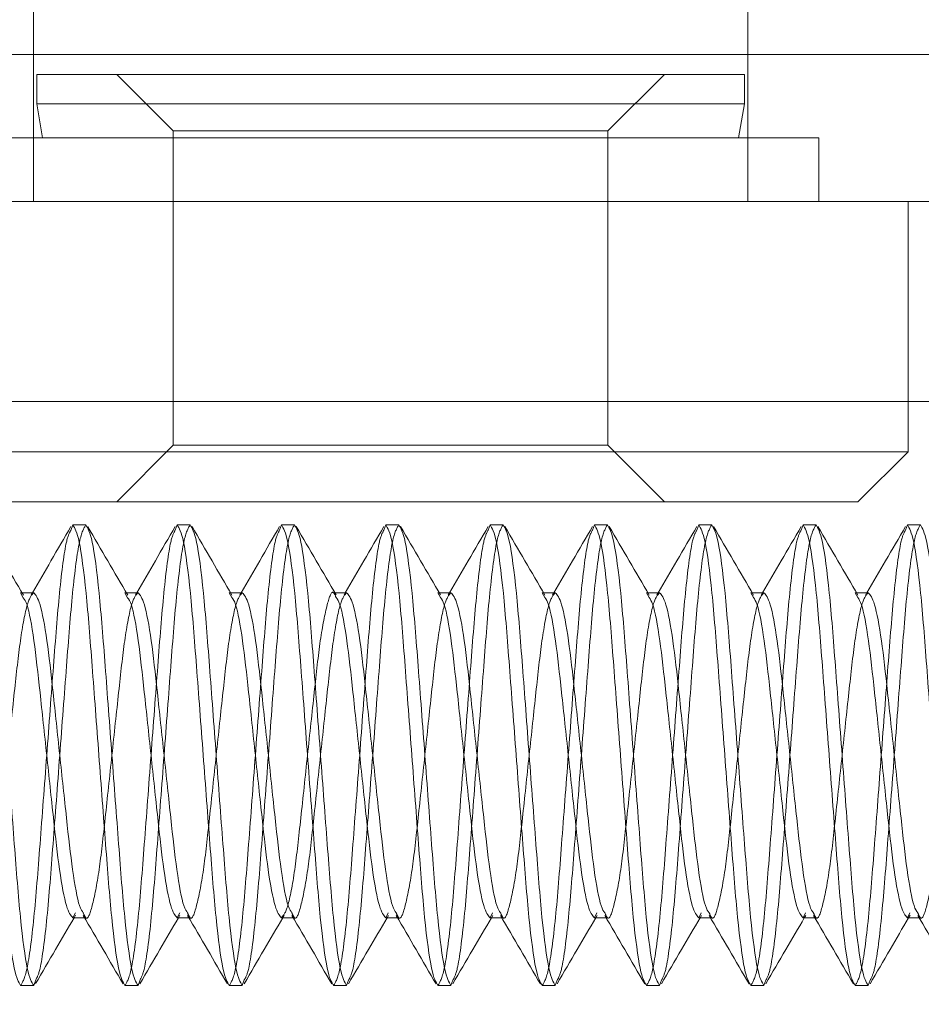
# Model space of a CAD drawing. Units: inches. Extents: x 0.3 to 10.6, y 0.4 to 8.2.
# Drawn here: x 8.8 to 8.9, y 5.6 to 5.7 of the extents above; entities that cross this region are included whole.
import ezdxf

# ---------------------------------------------------------------- set-up
doc = ezdxf.new("R2010")
doc.units = ezdxf.units.IN
doc.header["$MEASUREMENT"] = 0
doc.linetypes.add('HIDDEN', pattern=[0.075, 0.05, -0.025])
doc.styles.add('SLDTEXTSTYLE0', font='TXT', dxfattribs={"width": 0.75})
doc.dimstyles.new('SLDDIMSTYLE0', dxfattribs={"dimtxt": 0.125, "dimasz": 0.13, "dimexe": 0, "dimexo": 0.0625, "dimgap": 0.03125, "dimtad": 0, "dimtih": 1, "dimtoh": 1, "dimlfac": 4, "dimrnd": 1e-09, "dimzin": 12, "dimdsep": 46, "dimtxsty": 'SLDTEXTSTYLE0', "dimsah": 1, "dimcen": 0.09, "dimadec": 0, "dimazin": 3, "dimtfac": 1, "dimtmove": 0, "dimatfit": 0, "dimfxl": 1, "dimfrac": 2, "dimtolj": 1, "dimtzin": 12, "dimarcsym": 0})

# ---------------------------------------------------------------- blocks, each defined once
blk = doc.blocks.new('_D')
at = {"color": 7, "linetype": 'Continuous', "lineweight": 0, "transparency": 16777216}
for p, q in [((8.934239, 5.649906), (8.934239, 4.989547)), ((9.496467, 5.615031), (9.496467, 4.989547)), ((8.934239, 5.114547), (8.684239, 5.114547)), ((9.496467, 5.114547), (9.746467, 5.114547))]:
    blk.add_line(p, q, dxfattribs=at)
for points in [[(8.934239, 5.114547), (8.804239, 5.134547), (8.804239, 5.094547)], [(9.496467, 5.114547), (9.626467, 5.094547), (9.626467, 5.134547)]]:
    blk.add_solid(points, dxfattribs=at)
at = {"color": 7, "linetype": 'Continuous', "lineweight": 0, "transparency": 16777216, "insert": (8.996931, 5.176462, 0.502612), "char_height": 0.125, "attachment_point": 1, "style": 'SLDTEXTSTYLE0'}
blk.add_mtext('2.25', dxfattribs=at)

msp = doc.modelspace()

# ---------------------------------------------------------------- linework, layer by layer
at = {"color": 7, "linetype": 'HIDDEN', "lineweight": 0}
for p, q in [((8.813467, 5.654031), (8.813467, 5.639031)), ((8.866967, 5.639031), (8.866967, 5.654031)), ((8.663217, 5.650031), (9.485467, 5.650031)), ((8.813717, 5.648531), (8.866717, 5.648531)), ((8.813717, 5.648531), (8.813717, 5.646339)), ((8.819717, 5.648531), (8.823942, 5.644306)), ((8.856492, 5.644306), (8.860717, 5.648531)), ((8.866717, 5.646339), (8.866717, 5.648531)), ((8.866717, 5.646339), (8.813717, 5.646339)), ((8.813717, 5.646339), (8.814158, 5.643781)), ((8.866275, 5.643781), (8.866717, 5.646339)), ((8.823942, 5.644306), (8.856492, 5.644306)), ((8.823942, 5.644306), (8.823942, 5.620756)), ((8.856492, 5.620756), (8.856492, 5.644306)), ((8.872282, 5.643781), (8.808152, 5.643781)), ((8.872282, 5.639031), (8.872282, 5.643781)), ((9.485467, 5.639031), (8.663217, 5.639031)), ((8.878967, 5.624031), (8.878967, 5.639031)), ((8.823942, 5.620756), (8.819717, 5.616531)), ((8.823942, 5.620756), (8.856492, 5.620756)), ((8.860717, 5.616531), (8.856492, 5.620756)), ((8.812708, 5.609337), (8.81251, 5.609718)), ((8.812607, 5.609718), (8.81251, 5.609718)), ((8.813389, 5.609718), (8.81329, 5.609549)), ((8.820519, 5.609341), (8.820322, 5.609718)), ((8.82042, 5.609718), (8.820322, 5.609718)), ((8.821201, 5.609718), (8.821103, 5.60955)), ((8.828329, 5.609346), (8.828135, 5.609718)), ((8.828232, 5.609718), (8.828135, 5.609718)), ((8.829014, 5.609718), (8.828916, 5.60955)), ((8.836045, 5.609718), (8.835947, 5.609718)), ((8.836826, 5.609718), (8.836728, 5.60955)), ((8.84395, 5.609354), (8.84376, 5.609718)), ((8.843857, 5.609718), (8.84376, 5.609718)), ((8.844639, 5.609718), (8.84454, 5.609548)), ((8.851764, 5.609351), (8.851572, 5.609718)), ((8.85167, 5.609718), (8.851572, 5.609718)), ((8.852451, 5.609718), (8.852351, 5.609546)), ((8.859578, 5.609348), (8.859385, 5.609718)), ((8.859482, 5.609718), (8.859385, 5.609718)), ((8.860263, 5.609718), (8.860162, 5.609544)), ((8.867391, 5.609346), (8.867197, 5.609718)), ((8.867295, 5.609718), (8.867197, 5.609718)), ((8.868076, 5.609718), (8.867973, 5.609542)), ((8.875204, 5.609345), (8.87501, 5.609718)), ((8.875107, 5.609718), (8.87501, 5.609718)), ((8.875889, 5.609718), (8.875785, 5.60954)), ((8.816614, 5.585745), (8.816416, 5.585366)), ((8.816513, 5.585366), (8.816621, 5.58555)), ((8.817295, 5.585366), (8.817392, 5.585366)), ((8.824424, 5.585741), (8.824228, 5.585366)), ((8.824326, 5.585366), (8.824431, 5.585547)), ((8.825107, 5.585366), (8.825205, 5.585366)), ((8.832138, 5.585366), (8.832241, 5.585542)), ((8.83292, 5.585366), (8.833017, 5.585366)), ((8.840042, 5.585728), (8.839853, 5.585366)), ((8.839951, 5.585366), (8.84005, 5.585535)), ((8.840732, 5.585366), (8.84083, 5.585366)), ((8.847857, 5.585732), (8.847666, 5.585366)), ((8.847763, 5.585366), (8.847864, 5.585539)), ((8.848545, 5.585366), (8.848642, 5.585366)), ((8.855671, 5.585735), (8.855478, 5.585366)), ((8.855576, 5.585366), (8.855679, 5.585542)), ((8.856357, 5.585366), (8.856455, 5.585366)), ((8.863485, 5.585738), (8.863291, 5.585366)), ((8.863388, 5.585366), (8.863492, 5.585545)), ((8.86417, 5.585366), (8.864267, 5.585366)), ((8.871298, 5.585739), (8.871103, 5.585366)), ((8.871201, 5.585366), (8.871306, 5.585546)), ((8.871982, 5.585366), (8.87208, 5.585366)), ((8.879111, 5.585739), (8.878916, 5.585366)), ((8.879013, 5.585366), (8.879119, 5.585547)), ((8.879795, 5.585366), (8.879892, 5.585366))]:
    msp.add_line(p, q, dxfattribs=at)
at = {"color": 7, "linetype": 'Continuous', "lineweight": 15}
for p, q in [((8.663217, 5.650031), (9.485467, 5.650031)), ((8.663217, 5.624031), (9.485467, 5.624031)), ((8.878967, 5.620281), (8.878967, 5.624031)), ((8.840217, 5.620281), (8.801467, 5.620281)), ((8.878967, 5.620281), (8.840217, 5.620281)), ((8.875217, 5.616531), (8.878967, 5.620281)), ((8.805217, 5.616531), (8.875217, 5.616531)), ((8.816416, 5.614792), (8.816266, 5.614386)), ((8.816416, 5.614792), (8.817392, 5.614792)), ((8.824228, 5.614792), (8.824081, 5.614393)), ((8.824228, 5.614792), (8.825205, 5.614792)), ((8.832041, 5.614792), (8.831896, 5.614399)), ((8.832041, 5.614792), (8.833017, 5.614792)), ((8.839853, 5.614792), (8.839709, 5.614401)), ((8.839853, 5.614792), (8.84083, 5.614792)), ((8.847666, 5.614792), (8.847522, 5.614402)), ((8.847666, 5.614792), (8.848642, 5.614792)), ((8.855478, 5.614792), (8.855334, 5.614402)), ((8.855478, 5.614792), (8.856455, 5.614792)), ((8.863291, 5.614792), (8.863146, 5.6144)), ((8.863291, 5.614792), (8.864267, 5.614792)), ((8.871103, 5.614792), (8.870958, 5.614397)), ((8.871103, 5.614792), (8.87208, 5.614792)), ((8.878916, 5.614792), (8.878769, 5.614394)), ((8.878916, 5.614792), (8.879892, 5.614792)), ((8.813486, 5.609718), (8.812607, 5.609718)), ((8.821299, 5.609718), (8.82042, 5.609718)), ((8.829111, 5.609718), (8.828232, 5.609718)), ((8.836924, 5.609718), (8.836045, 5.609718)), ((8.844736, 5.609718), (8.843857, 5.609718)), ((8.852549, 5.609718), (8.85167, 5.609718)), ((8.860361, 5.609718), (8.859482, 5.609718)), ((8.868174, 5.609718), (8.867295, 5.609718)), ((8.875986, 5.609718), (8.875107, 5.609718)), ((8.816416, 5.585366), (8.817295, 5.585366)), ((8.824228, 5.585366), (8.825107, 5.585366)), ((8.832041, 5.585366), (8.83292, 5.585366)), ((8.839853, 5.585366), (8.840732, 5.585366)), ((8.847666, 5.585366), (8.848545, 5.585366)), ((8.855478, 5.585366), (8.856357, 5.585366)), ((8.863291, 5.585366), (8.86417, 5.585366)), ((8.871103, 5.585366), (8.871982, 5.585366)), ((8.878916, 5.585366), (8.879795, 5.585366)), ((8.813486, 5.580292), (8.81251, 5.580292)), ((8.813643, 5.580717), (8.813486, 5.580292)), ((8.821299, 5.580292), (8.820322, 5.580292)), ((8.821453, 5.580711), (8.821299, 5.580292)), ((8.829111, 5.580292), (8.828135, 5.580292)), ((8.829262, 5.580703), (8.829111, 5.580292)), ((8.836924, 5.580292), (8.835947, 5.580292)), ((8.837072, 5.580693), (8.836924, 5.580292)), ((8.844736, 5.580292), (8.84376, 5.580292)), ((8.844885, 5.580697), (8.844736, 5.580292)), ((8.852549, 5.580292), (8.851572, 5.580292)), ((8.852699, 5.580699), (8.852549, 5.580292)), ((8.860361, 5.580292), (8.859385, 5.580292)), ((8.860511, 5.580699), (8.860361, 5.580292)), ((8.868174, 5.580292), (8.867197, 5.580292)), ((8.868324, 5.580699), (8.868174, 5.580292)), ((8.875986, 5.580292), (8.87501, 5.580292)), ((8.876136, 5.580697), (8.875986, 5.580292))]:
    msp.add_line(p, q, dxfattribs=at)
for points, knots in [([(8.81251, 5.580292), (8.812354, 5.580548), (8.812038, 5.581066), (8.811507, 5.585052), (8.811066, 5.590764), (8.810556, 5.597542), (8.810047, 5.60432), (8.809606, 5.610032), (8.809075, 5.614018), (8.808759, 5.614536), (8.808603, 5.614792)], [0, 0, 0, 0, 0.124087, 0.25145, 0.373748, 0.5, 0.626252, 0.74855, 0.875913, 1, 1, 1, 1]), ([(8.813486, 5.580292), (8.81333, 5.580548), (8.813015, 5.581066), (8.812483, 5.585052), (8.812043, 5.590764), (8.811533, 5.597542), (8.811023, 5.60432), (8.810583, 5.610032), (8.810051, 5.614018), (8.809736, 5.614536), (8.80958, 5.614792)], [0, 0, 0, 0, 0.124087, 0.25145, 0.373748, 0.5, 0.626252, 0.74855, 0.875913, 1, 1, 1, 1]), ([(8.820322, 5.580292), (8.820166, 5.580548), (8.819851, 5.581066), (8.819319, 5.585052), (8.818879, 5.590764), (8.818369, 5.597542), (8.817859, 5.60432), (8.817419, 5.610032), (8.816887, 5.614018), (8.816572, 5.614536), (8.816416, 5.614792)], [0, 0, 0, 0, 0.124087, 0.25145, 0.373748, 0.5, 0.626252, 0.74855, 0.875913, 1, 1, 1, 1]), ([(8.821299, 5.580292), (8.821143, 5.580548), (8.820828, 5.581066), (8.820296, 5.585052), (8.819855, 5.590764), (8.819345, 5.597542), (8.818836, 5.60432), (8.818395, 5.610032), (8.817864, 5.614018), (8.817548, 5.614536), (8.817392, 5.614792)], [0, 0, 0, 0, 0.124087, 0.251449, 0.373748, 0.5, 0.626252, 0.748551, 0.875913, 1, 1, 1, 1]), ([(8.828135, 5.580292), (8.827979, 5.580548), (8.827663, 5.581066), (8.827132, 5.585052), (8.826691, 5.590764), (8.826182, 5.597542), (8.825672, 5.60432), (8.825231, 5.610032), (8.8247, 5.614018), (8.824384, 5.614536), (8.824228, 5.614792)], [0, 0, 0, 0, 0.1240871, 0.2514496, 0.3737482, 0.5, 0.6262519, 0.7485504, 0.8759129, 1, 1, 1, 1]), ([(8.829111, 5.580292), (8.828955, 5.580548), (8.82864, 5.581066), (8.828108, 5.585052), (8.827668, 5.590764), (8.827158, 5.597542), (8.826648, 5.60432), (8.826208, 5.610032), (8.825676, 5.614018), (8.825361, 5.614536), (8.825205, 5.614792)], [0, 0, 0, 0, 0.124087, 0.25145, 0.373748, 0.5, 0.626252, 0.74855, 0.875913, 1, 1, 1, 1]), ([(8.835947, 5.580292), (8.835791, 5.580548), (8.835476, 5.581066), (8.834944, 5.585052), (8.834504, 5.590764), (8.833994, 5.597542), (8.833484, 5.60432), (8.833044, 5.610032), (8.832512, 5.614018), (8.832196, 5.614536), (8.832041, 5.614792)], [0, 0, 0, 0, 0.124087, 0.25145, 0.373748, 0.5, 0.626252, 0.74855, 0.875913, 1, 1, 1, 1]), ([(8.836924, 5.580292), (8.836768, 5.580548), (8.836452, 5.581066), (8.835921, 5.585052), (8.83548, 5.590764), (8.834971, 5.597542), (8.834461, 5.60432), (8.83402, 5.610032), (8.833489, 5.614018), (8.833173, 5.614536), (8.833017, 5.614792)], [0, 0, 0, 0, 0.124087, 0.25145, 0.373748, 0.5, 0.626252, 0.74855, 0.875913, 1, 1, 1, 1]), ([(8.84376, 5.580292), (8.843604, 5.580548), (8.843288, 5.581066), (8.842757, 5.585052), (8.842316, 5.590764), (8.841806, 5.597542), (8.841297, 5.60432), (8.840856, 5.610032), (8.840325, 5.614018), (8.840009, 5.614536), (8.839853, 5.614792)], [0, 0, 0, 0, 0.124087, 0.25145, 0.373748, 0.5, 0.626252, 0.74855, 0.875913, 1, 1, 1, 1]), ([(8.844736, 5.580292), (8.84458, 5.580548), (8.844265, 5.581066), (8.843733, 5.585052), (8.843293, 5.590764), (8.842783, 5.597542), (8.842273, 5.60432), (8.841833, 5.610032), (8.841301, 5.614018), (8.840986, 5.614536), (8.84083, 5.614792)], [0, 0, 0, 0, 0.124087, 0.251449, 0.373748, 0.5, 0.626252, 0.748551, 0.875913, 1, 1, 1, 1]), ([(8.851572, 5.580292), (8.851416, 5.580548), (8.851101, 5.581066), (8.850569, 5.585052), (8.850128, 5.590764), (8.849619, 5.597542), (8.849109, 5.60432), (8.848669, 5.610032), (8.848137, 5.614018), (8.847822, 5.614536), (8.847666, 5.614792)], [0, 0, 0, 0, 0.1240871, 0.2514496, 0.3737482, 0.5, 0.6262519, 0.7485504, 0.8759129, 1, 1, 1, 1]), ([(8.852549, 5.580292), (8.852393, 5.580548), (8.852077, 5.581066), (8.851546, 5.585052), (8.851105, 5.590764), (8.850595, 5.597542), (8.850086, 5.60432), (8.849645, 5.610032), (8.849114, 5.614018), (8.848798, 5.614536), (8.848642, 5.614792)], [0, 0, 0, 0, 0.124087, 0.25145, 0.373748, 0.5, 0.626252, 0.74855, 0.875913, 1, 1, 1, 1]), ([(8.859385, 5.580292), (8.859229, 5.580548), (8.858913, 5.581066), (8.858382, 5.585052), (8.857941, 5.590764), (8.857431, 5.597542), (8.856922, 5.60432), (8.856481, 5.610032), (8.85595, 5.614018), (8.855634, 5.614536), (8.855478, 5.614792)], [0, 0, 0, 0, 0.124087, 0.25145, 0.373748, 0.5, 0.626252, 0.74855, 0.875913, 1, 1, 1, 1]), ([(8.860361, 5.580292), (8.860205, 5.580548), (8.85989, 5.581066), (8.859358, 5.585052), (8.858918, 5.590764), (8.858408, 5.597542), (8.857898, 5.60432), (8.857458, 5.610032), (8.856926, 5.614018), (8.856611, 5.614536), (8.856455, 5.614792)], [0, 0, 0, 0, 0.124087, 0.25145, 0.373748, 0.5, 0.626252, 0.74855, 0.875913, 1, 1, 1, 1]), ([(8.867197, 5.580292), (8.867041, 5.580548), (8.866726, 5.581066), (8.866194, 5.585052), (8.865754, 5.590764), (8.865244, 5.597542), (8.864734, 5.60432), (8.864294, 5.610032), (8.863762, 5.614018), (8.863447, 5.614536), (8.863291, 5.614792)], [0, 0, 0, 0, 0.124087, 0.25145, 0.373748, 0.5, 0.626252, 0.74855, 0.875913, 1, 1, 1, 1]), ([(8.868174, 5.580292), (8.868018, 5.580548), (8.867702, 5.581066), (8.867171, 5.585052), (8.86673, 5.590764), (8.86622, 5.597542), (8.865711, 5.60432), (8.86527, 5.610032), (8.864739, 5.614018), (8.864423, 5.614536), (8.864267, 5.614792)], [0, 0, 0, 0, 0.124087, 0.251449, 0.373748, 0.5, 0.626252, 0.748551, 0.875913, 1, 1, 1, 1]), ([(8.87501, 5.580292), (8.874854, 5.580548), (8.874538, 5.581066), (8.874007, 5.585052), (8.873566, 5.590764), (8.873057, 5.597542), (8.872547, 5.60432), (8.872106, 5.610032), (8.871575, 5.614018), (8.871259, 5.614536), (8.871103, 5.614792)], [0, 0, 0, 0, 0.1240871, 0.2514496, 0.3737482, 0.5, 0.6262519, 0.7485504, 0.8759129, 1, 1, 1, 1]), ([(8.875986, 5.580292), (8.87583, 5.580548), (8.875515, 5.581066), (8.874983, 5.585052), (8.874543, 5.590764), (8.874033, 5.597542), (8.873523, 5.60432), (8.873083, 5.610032), (8.872551, 5.614018), (8.872236, 5.614536), (8.87208, 5.614792)], [0, 0, 0, 0, 0.124087, 0.25145, 0.373748, 0.5, 0.626252, 0.74855, 0.875913, 1, 1, 1, 1]), ([(8.882822, 5.580292), (8.882666, 5.580548), (8.882351, 5.581066), (8.881819, 5.585052), (8.881379, 5.590764), (8.880869, 5.597542), (8.880359, 5.60432), (8.879919, 5.610032), (8.879387, 5.614018), (8.879071, 5.614536), (8.878916, 5.614792)], [0, 0, 0, 0, 0.124087, 0.25145, 0.373748, 0.5, 0.626252, 0.74855, 0.875913, 1, 1, 1, 1]), ([(8.883799, 5.580292), (8.883643, 5.580548), (8.883327, 5.581066), (8.882796, 5.585052), (8.882355, 5.590764), (8.881846, 5.597542), (8.881336, 5.60432), (8.880895, 5.610032), (8.880364, 5.614018), (8.880048, 5.614536), (8.879892, 5.614792)], [0, 0, 0, 0, 0.124087, 0.25145, 0.373748, 0.5, 0.626252, 0.74855, 0.875913, 1, 1, 1, 1]), ([(8.812715, 5.609533), (8.812217, 5.610385), (8.811219, 5.61209), (8.810224, 5.6138), (8.809727, 5.614655)], [0, 0, 0, 0, 0.499406, 1, 1, 1, 1]), ([(8.816277, 5.614669), (8.815779, 5.613814), (8.814818, 5.612162), (8.813854, 5.610513), (8.813389, 5.609718)], [0, 0, 0, 0, 0.517666, 1, 1, 1, 1]), ([(8.820526, 5.609536), (8.820028, 5.610388), (8.819029, 5.612094), (8.818035, 5.613803), (8.817537, 5.614659)], [0, 0, 0, 0, 0.499403, 1, 1, 1, 1]), ([(8.824092, 5.614673), (8.823594, 5.613818), (8.822632, 5.612165), (8.821667, 5.610514), (8.821201, 5.609718)], [0, 0, 0, 0, 0.517533, 1, 1, 1, 1]), ([(8.828336, 5.60954), (8.827838, 5.610392), (8.826839, 5.612098), (8.825845, 5.613808), (8.825347, 5.614664)], [0, 0, 0, 0, 0.499406, 1, 1, 1, 1]), ([(8.831906, 5.614677), (8.831408, 5.613821), (8.830446, 5.612167), (8.82948, 5.610515), (8.829014, 5.609718)], [0, 0, 0, 0, 0.517525, 1, 1, 1, 1]), ([(8.836145, 5.609546), (8.835647, 5.610398), (8.834648, 5.612104), (8.833654, 5.613813), (8.833156, 5.614669)], [0, 0, 0, 0, 0.499397, 1, 1, 1, 1]), ([(8.83972, 5.614678), (8.839222, 5.613822), (8.838259, 5.612168), (8.837292, 5.610515), (8.836826, 5.609718)], [0, 0, 0, 0, 0.517612, 1, 1, 1, 1]), ([(8.843957, 5.609547), (8.843458, 5.610399), (8.84246, 5.612106), (8.841466, 5.613815), (8.840968, 5.614671)], [0, 0, 0, 0, 0.49939, 1, 1, 1, 1]), ([(8.847533, 5.614679), (8.847034, 5.613822), (8.846072, 5.612168), (8.845105, 5.610515), (8.844639, 5.609718)], [0, 0, 0, 0, 0.5177846, 1, 1, 1, 1]), ([(8.851772, 5.609543), (8.851273, 5.610396), (8.850274, 5.612103), (8.849279, 5.613813), (8.848781, 5.614669)], [0, 0, 0, 0, 0.499372, 1, 1, 1, 1]), ([(8.855345, 5.614679), (8.854846, 5.613822), (8.853884, 5.612168), (8.852917, 5.610515), (8.852451, 5.609718)], [0, 0, 0, 0, 0.518003, 1, 1, 1, 1]), ([(8.859586, 5.609541), (8.859087, 5.610394), (8.858087, 5.612102), (8.857092, 5.613812), (8.856594, 5.614669)], [0, 0, 0, 0, 0.499342, 1, 1, 1, 1]), ([(8.863157, 5.614678), (8.862658, 5.613821), (8.861696, 5.612167), (8.860729, 5.610514), (8.860263, 5.609718)], [0, 0, 0, 0, 0.518247, 1, 1, 1, 1]), ([(8.867399, 5.609539), (8.8669, 5.610392), (8.8659, 5.612101), (8.864905, 5.613812), (8.864407, 5.614669)], [0, 0, 0, 0, 0.499326, 1, 1, 1, 1]), ([(8.870968, 5.614676), (8.87047, 5.613819), (8.869508, 5.612165), (8.868541, 5.610513), (8.868076, 5.609718)], [0, 0, 0, 0, 0.518506, 1, 1, 1, 1]), ([(8.875212, 5.609538), (8.874713, 5.610391), (8.873713, 5.612101), (8.872717, 5.613812), (8.872219, 5.614669)], [0, 0, 0, 0, 0.499312, 1, 1, 1, 1]), ([(8.87878, 5.614674), (8.878281, 5.613817), (8.87732, 5.612164), (8.876354, 5.610513), (8.875889, 5.609718)], [0, 0, 0, 0, 0.518712, 1, 1, 1, 1]), ([(8.817204, 5.585727), (8.817109, 5.585854), (8.816854, 5.586196), (8.816389, 5.588751), (8.815949, 5.592752), (8.815439, 5.597544), (8.81493, 5.602324), (8.814489, 5.606359), (8.813958, 5.609171), (8.813642, 5.609537), (8.813486, 5.609718)], [0, 0, 0, 0, 0.078997, 0.212941, 0.341504, 0.474267, 0.60703, 0.735593, 0.869537, 1, 1, 1, 1]), ([(8.825017, 5.585725), (8.824922, 5.585852), (8.824667, 5.586195), (8.824201, 5.588751), (8.823762, 5.592752), (8.823252, 5.597544), (8.822742, 5.602325), (8.822301, 5.606359), (8.82177, 5.609171), (8.821454, 5.609537), (8.821299, 5.609718)], [0, 0, 0, 0, 0.07922, 0.213132, 0.341663, 0.474394, 0.607125, 0.735657, 0.869569, 1, 1, 1, 1]), ([(8.83283, 5.585725), (8.832735, 5.585852), (8.832479, 5.586195), (8.832014, 5.588751), (8.831574, 5.592752), (8.831064, 5.597544), (8.830555, 5.602324), (8.830114, 5.606359), (8.829582, 5.609171), (8.829267, 5.609537), (8.829111, 5.609718)], [0, 0, 0, 0, 0.079257, 0.213163, 0.34169, 0.474415, 0.607141, 0.735667, 0.869574, 1, 1, 1, 1]), ([(8.840642, 5.585726), (8.840547, 5.585853), (8.840292, 5.586195), (8.839827, 5.588751), (8.839386, 5.592752), (8.838877, 5.597544), (8.838367, 5.602324), (8.837926, 5.606359), (8.837395, 5.609171), (8.837079, 5.609537), (8.836924, 5.609718)], [0, 0, 0, 0, 0.079138, 0.213062, 0.341605, 0.474348, 0.607091, 0.735633, 0.869557, 1, 1, 1, 1]), ([(8.848454, 5.585728), (8.848359, 5.585854), (8.848104, 5.586197), (8.847639, 5.588751), (8.847199, 5.592752), (8.846689, 5.597544), (8.84618, 5.602325), (8.845739, 5.606359), (8.845207, 5.609171), (8.844892, 5.609537), (8.844736, 5.609718)], [0, 0, 0, 0, 0.078903, 0.212861, 0.341436, 0.474213, 0.60699, 0.735566, 0.869524, 1, 1, 1, 1]), ([(8.856265, 5.58573), (8.856171, 5.585856), (8.855916, 5.586198), (8.855451, 5.588752), (8.855012, 5.592752), (8.854502, 5.597544), (8.853992, 5.602324), (8.853551, 5.606359), (8.85302, 5.609171), (8.852704, 5.609537), (8.852549, 5.609718)], [0, 0, 0, 0, 0.078586, 0.212591, 0.34121, 0.474033, 0.606855, 0.735475, 0.869479, 1, 1, 1, 1]), ([(8.864076, 5.585733), (8.863982, 5.585859), (8.863728, 5.586201), (8.863264, 5.588752), (8.862824, 5.592752), (8.862314, 5.597544), (8.861805, 5.602324), (8.861364, 5.606359), (8.860833, 5.609171), (8.860517, 5.609537), (8.860361, 5.609718)], [0, 0, 0, 0, 0.078232, 0.212288, 0.340958, 0.473831, 0.606704, 0.735373, 0.869429, 1, 1, 1, 1]), ([(8.871887, 5.585735), (8.871794, 5.585861), (8.87154, 5.586203), (8.871076, 5.588752), (8.870637, 5.592752), (8.870127, 5.597544), (8.869617, 5.602324), (8.869176, 5.606359), (8.868645, 5.609171), (8.868329, 5.609537), (8.868174, 5.609718)], [0, 0, 0, 0, 0.077887, 0.211993, 0.34071, 0.473634, 0.606556, 0.735274, 0.86938, 1, 1, 1, 1]), ([(8.879699, 5.585737), (8.879606, 5.585862), (8.879352, 5.586204), (8.878889, 5.588752), (8.878449, 5.592752), (8.877939, 5.597544), (8.87743, 5.602324), (8.876989, 5.606359), (8.876457, 5.609171), (8.876142, 5.609537), (8.875986, 5.609718)], [0, 0, 0, 0, 0.077629, 0.211772, 0.340525, 0.473486, 0.606446, 0.7352, 0.869343, 1, 1, 1, 1]), ([(8.816416, 5.585366), (8.81626, 5.585547), (8.815944, 5.585913), (8.815413, 5.588725), (8.814972, 5.59276), (8.814463, 5.59754), (8.813953, 5.602333), (8.813513, 5.606331), (8.813052, 5.608873), (8.8128, 5.609214), (8.812708, 5.609337)], [0, 0, 0, 0, 0.1308349, 0.2651615, 0.3940905, 0.5272324, 0.6603744, 0.7893035, 0.92363, 1, 1, 1, 1]), ([(8.824228, 5.585366), (8.824073, 5.585547), (8.823757, 5.585913), (8.823226, 5.588725), (8.822785, 5.59276), (8.822275, 5.59754), (8.821765, 5.602333), (8.821326, 5.606331), (8.820864, 5.608875), (8.820611, 5.609217), (8.820519, 5.609341)], [0, 0, 0, 0, 0.130773, 0.265036, 0.393904, 0.526983, 0.660062, 0.78893, 0.923194, 1, 1, 1, 1]), ([(8.832041, 5.585366), (8.831885, 5.585547), (8.83157, 5.585913), (8.831038, 5.588725), (8.830597, 5.59276), (8.830088, 5.59754), (8.829578, 5.602333), (8.829138, 5.606332), (8.828675, 5.608879), (8.828422, 5.609221), (8.828329, 5.609346)], [0, 0, 0, 0, 0.130674, 0.264837, 0.393608, 0.526587, 0.659566, 0.788338, 0.9225, 1, 1, 1, 1]), ([(8.839853, 5.585366), (8.839698, 5.585547), (8.839382, 5.585913), (8.838851, 5.588725), (8.83841, 5.59276), (8.8379, 5.59754), (8.83739, 5.602332), (8.83695, 5.606332), (8.836486, 5.608885), (8.836232, 5.609227), (8.836138, 5.609353)], [0, 0, 0, 0, 0.130548, 0.264579, 0.393225, 0.526074, 0.658924, 0.78757, 0.921601, 1, 1, 1, 1]), ([(8.847666, 5.585366), (8.84751, 5.585547), (8.847195, 5.585913), (8.846663, 5.588725), (8.846222, 5.59276), (8.845713, 5.59754), (8.845203, 5.602332), (8.844763, 5.606332), (8.844299, 5.608886), (8.844044, 5.609228), (8.84395, 5.609354)], [0, 0, 0, 0, 0.130519, 0.264521, 0.393139, 0.525959, 0.65878, 0.787397, 0.9214, 1, 1, 1, 1]), ([(8.855478, 5.585366), (8.855323, 5.585547), (8.855007, 5.585913), (8.854476, 5.588725), (8.854035, 5.59276), (8.853525, 5.59754), (8.853015, 5.602332), (8.852575, 5.606332), (8.852112, 5.608883), (8.851858, 5.609225), (8.851764, 5.609351)], [0, 0, 0, 0, 0.1305904, 0.2646664, 0.3933553, 0.5262484, 0.659142, 0.787831, 0.9219069, 1, 1, 1, 1]), ([(8.863291, 5.585366), (8.863135, 5.585547), (8.862819, 5.585913), (8.862288, 5.588725), (8.861847, 5.59276), (8.861338, 5.59754), (8.860828, 5.602332), (8.860388, 5.606332), (8.859925, 5.608881), (8.859671, 5.609222), (8.859578, 5.609348)], [0, 0, 0, 0, 0.130644, 0.264775, 0.393516, 0.526464, 0.659412, 0.788153, 0.922284, 1, 1, 1, 1]), ([(8.871103, 5.585366), (8.870948, 5.585547), (8.870632, 5.585913), (8.870101, 5.588725), (8.86966, 5.59276), (8.86915, 5.59754), (8.86864, 5.602333), (8.868201, 5.606332), (8.867738, 5.608879), (8.867484, 5.609221), (8.867391, 5.609346)], [0, 0, 0, 0, 0.130679, 0.264845, 0.39362, 0.526603, 0.659586, 0.788361, 0.922527, 1, 1, 1, 1]), ([(8.878916, 5.585366), (8.87876, 5.585547), (8.878445, 5.585913), (8.877913, 5.588725), (8.877472, 5.59276), (8.876963, 5.59754), (8.876453, 5.602333), (8.876013, 5.606332), (8.87555, 5.608879), (8.875297, 5.60922), (8.875204, 5.609345)], [0, 0, 0, 0, 0.130694, 0.264877, 0.393668, 0.526667, 0.659666, 0.788458, 0.92264, 1, 1, 1, 1]), ([(8.813632, 5.580427), (8.81413, 5.581283), (8.815088, 5.582931), (8.816051, 5.584576), (8.816513, 5.585366)], [0, 0, 0, 0, 0.519225, 1, 1, 1, 1]), ([(8.817197, 5.585535), (8.817695, 5.584683), (8.818693, 5.582977), (8.819687, 5.581268), (8.820184, 5.580413)], [0, 0, 0, 0, 0.499424, 1, 1, 1, 1]), ([(8.821442, 5.580423), (8.82194, 5.581279), (8.822899, 5.582928), (8.823862, 5.584574), (8.824326, 5.585366)], [0, 0, 0, 0, 0.518855, 1, 1, 1, 1]), ([(8.82501, 5.585534), (8.825508, 5.584681), (8.826507, 5.582974), (8.827501, 5.581265), (8.827999, 5.580409)], [0, 0, 0, 0, 0.499388, 1, 1, 1, 1]), ([(8.829252, 5.580418), (8.82975, 5.581274), (8.83071, 5.582924), (8.831674, 5.584573), (8.832138, 5.585366)], [0, 0, 0, 0, 0.518331, 1, 1, 1, 1]), ([(8.832822, 5.585534), (8.833321, 5.584681), (8.83432, 5.582973), (8.835315, 5.581263), (8.835813, 5.580406)], [0, 0, 0, 0, 0.49936, 1, 1, 1, 1]), ([(8.837061, 5.580412), (8.837559, 5.581268), (8.83852, 5.58292), (8.839485, 5.584571), (8.839951, 5.585366)], [0, 0, 0, 0, 0.517668, 1, 1, 1, 1]), ([(8.840634, 5.585535), (8.841133, 5.584682), (8.842133, 5.582972), (8.843128, 5.581262), (8.843626, 5.580405)], [0, 0, 0, 0, 0.499326, 1, 1, 1, 1]), ([(8.844875, 5.580414), (8.845373, 5.58127), (8.846333, 5.582922), (8.847298, 5.584572), (8.847763, 5.585366)], [0, 0, 0, 0, 0.518096, 1, 1, 1, 1]), ([(8.848445, 5.585537), (8.848945, 5.584683), (8.849945, 5.582973), (8.85094, 5.581262), (8.851439, 5.580405)], [0, 0, 0, 0, 0.4993007, 1, 1, 1, 1]), ([(8.852688, 5.580415), (8.853186, 5.581272), (8.854147, 5.582923), (8.855111, 5.584572), (8.855576, 5.585366)], [0, 0, 0, 0, 0.518434, 1, 1, 1, 1]), ([(8.856256, 5.585539), (8.856756, 5.584685), (8.857757, 5.582975), (8.858752, 5.581263), (8.859251, 5.580406)], [0, 0, 0, 0, 0.499295, 1, 1, 1, 1]), ([(8.860501, 5.580416), (8.860999, 5.581272), (8.861959, 5.582923), (8.862924, 5.584573), (8.863388, 5.585366)], [0, 0, 0, 0, 0.518692, 1, 1, 1, 1]), ([(8.864068, 5.585541), (8.864567, 5.584687), (8.865568, 5.582976), (8.866564, 5.581264), (8.867063, 5.580407)], [0, 0, 0, 0, 0.499278, 1, 1, 1, 1]), ([(8.868313, 5.580415), (8.868811, 5.581272), (8.869772, 5.582923), (8.870737, 5.584573), (8.871201, 5.585366)], [0, 0, 0, 0, 0.518844, 1, 1, 1, 1]), ([(8.871879, 5.585544), (8.872378, 5.584689), (8.873379, 5.582978), (8.874375, 5.581266), (8.874874, 5.580409)], [0, 0, 0, 0, 0.499274, 1, 1, 1, 1]), ([(8.876125, 5.580414), (8.876623, 5.581271), (8.877584, 5.582923), (8.878549, 5.584573), (8.879013, 5.585366)], [0, 0, 0, 0, 0.518914, 1, 1, 1, 1]), ([(8.87969, 5.585545), (8.88019, 5.584691), (8.881191, 5.58298), (8.882187, 5.581268), (8.882685, 5.580411)], [0, 0, 0, 0, 0.49927, 1, 1, 1, 1])]:
    msp.add_open_spline(points, degree=3, knots=knots, dxfattribs=at)
at = {"color": 7, "linetype": 'HIDDEN', "lineweight": 0}
for points, knots in [([(8.817392, 5.614792), (8.817237, 5.614536), (8.816921, 5.614018), (8.81639, 5.610033), (8.815949, 5.604319), (8.815439, 5.597544), (8.814929, 5.590756), (8.81449, 5.585082), (8.814013, 5.581401), (8.813748, 5.580911), (8.813643, 5.580717)], [0, 0, 0, 0, 0.129359, 0.2621325, 0.3896271, 0.5212427, 0.6528586, 0.7803529, 0.9131264, 1, 1, 1, 1]), ([(8.825205, 5.614792), (8.825049, 5.614536), (8.824734, 5.614018), (8.824202, 5.610033), (8.823761, 5.604319), (8.823252, 5.597544), (8.822742, 5.590756), (8.822302, 5.585081), (8.821825, 5.581396), (8.821559, 5.580906), (8.821453, 5.580711)], [0, 0, 0, 0, 0.1292754, 0.2619633, 0.3893753, 0.5209062, 0.6524369, 0.779849, 0.9125368, 1, 1, 1, 1]), ([(8.833017, 5.614792), (8.832862, 5.614536), (8.832546, 5.614018), (8.832015, 5.610033), (8.831574, 5.604319), (8.831064, 5.597544), (8.830554, 5.590757), (8.830115, 5.58508), (8.829636, 5.58139), (8.829369, 5.580899), (8.829262, 5.580703)], [0, 0, 0, 0, 0.129171, 0.261751, 0.389059, 0.520483, 0.651908, 0.779216, 0.911796, 1, 1, 1, 1]), ([(8.84083, 5.614792), (8.840674, 5.614536), (8.840359, 5.614018), (8.839827, 5.610033), (8.839386, 5.604319), (8.838877, 5.597544), (8.838367, 5.590757), (8.837927, 5.58508), (8.837448, 5.581383), (8.83718, 5.580891), (8.837072, 5.580693)], [0, 0, 0, 0, 0.129052, 0.261511, 0.388703, 0.520007, 0.651311, 0.778502, 0.910961, 1, 1, 1, 1]), ([(8.848642, 5.614792), (8.848487, 5.614536), (8.848171, 5.614018), (8.847639, 5.610033), (8.847199, 5.604319), (8.846689, 5.597544), (8.84618, 5.590757), (8.845739, 5.58508), (8.845261, 5.581385), (8.844993, 5.580894), (8.844885, 5.580697)], [0, 0, 0, 0, 0.129094, 0.261595, 0.388828, 0.520174, 0.65152, 0.778753, 0.911254, 1, 1, 1, 1]), ([(8.856455, 5.614792), (8.856299, 5.614536), (8.855984, 5.614018), (8.855452, 5.610033), (8.855012, 5.604319), (8.854502, 5.597544), (8.853992, 5.590757), (8.853552, 5.58508), (8.853073, 5.581387), (8.852806, 5.580895), (8.852699, 5.580699)], [0, 0, 0, 0, 0.129119, 0.261645, 0.388903, 0.520274, 0.651645, 0.778903, 0.91143, 1, 1, 1, 1]), ([(8.864267, 5.614792), (8.864112, 5.614536), (8.863796, 5.614018), (8.863265, 5.610033), (8.862824, 5.604319), (8.862314, 5.597544), (8.861804, 5.590757), (8.861365, 5.58508), (8.860886, 5.581387), (8.860618, 5.580896), (8.860511, 5.580699)], [0, 0, 0, 0, 0.129127, 0.261663, 0.38893, 0.52031, 0.65169, 0.778956, 0.911492, 1, 1, 1, 1]), ([(8.87208, 5.614792), (8.871924, 5.614536), (8.871609, 5.614018), (8.871077, 5.610033), (8.870636, 5.604319), (8.870127, 5.597544), (8.869617, 5.590757), (8.869177, 5.58508), (8.868698, 5.581387), (8.868431, 5.580895), (8.868324, 5.580699)], [0, 0, 0, 0, 0.129122, 0.261651, 0.388912, 0.520286, 0.65166, 0.778921, 0.911451, 1, 1, 1, 1]), ([(8.879892, 5.614792), (8.879737, 5.614536), (8.879421, 5.614018), (8.87889, 5.610033), (8.878449, 5.604319), (8.877939, 5.597544), (8.877429, 5.590757), (8.87699, 5.58508), (8.876511, 5.581386), (8.876243, 5.580894), (8.876136, 5.580697)], [0, 0, 0, 0, 0.129103, 0.261614, 0.388856, 0.520211, 0.651566, 0.778808, 0.911319, 1, 1, 1, 1]), ([(8.816266, 5.614386), (8.816159, 5.614189), (8.815891, 5.613698), (8.815412, 5.610004), (8.814973, 5.604327), (8.814463, 5.59754), (8.813953, 5.590765), (8.813512, 5.585052), (8.812981, 5.581066), (8.812665, 5.580548), (8.81251, 5.580292)], [0, 0, 0, 0, 0.088599, 0.221122, 0.348375, 0.479743, 0.61111, 0.738363, 0.870885, 1, 1, 1, 1]), ([(8.824081, 5.614393), (8.823973, 5.614195), (8.823705, 5.613704), (8.823225, 5.610005), (8.822785, 5.604327), (8.822275, 5.59754), (8.821765, 5.590765), (8.821325, 5.585052), (8.820793, 5.581066), (8.820478, 5.580548), (8.820322, 5.580292)], [0, 0, 0, 0, 0.089276, 0.2217, 0.348859, 0.480129, 0.611398, 0.738557, 0.870981, 1, 1, 1, 1]), ([(8.831896, 5.614399), (8.831787, 5.6142), (8.831518, 5.613708), (8.831038, 5.610005), (8.830597, 5.604327), (8.830088, 5.59754), (8.829578, 5.590765), (8.829137, 5.585052), (8.828606, 5.581066), (8.82829, 5.580548), (8.828135, 5.580292)], [0, 0, 0, 0, 0.089737, 0.222094, 0.349189, 0.480392, 0.611595, 0.73869, 0.871047, 1, 1, 1, 1]), ([(8.839709, 5.614401), (8.8396, 5.614202), (8.839331, 5.61371), (8.83885, 5.610005), (8.83841, 5.604327), (8.8379, 5.59754), (8.83739, 5.590765), (8.83695, 5.585052), (8.836418, 5.581066), (8.836103, 5.580548), (8.835947, 5.580292)], [0, 0, 0, 0, 0.089999, 0.222318, 0.349376, 0.480542, 0.611707, 0.738765, 0.871084, 1, 1, 1, 1]), ([(8.847522, 5.614402), (8.847413, 5.614203), (8.847143, 5.613711), (8.846662, 5.610005), (8.846223, 5.604327), (8.845713, 5.59754), (8.845203, 5.590765), (8.844762, 5.585052), (8.844231, 5.581066), (8.843915, 5.580548), (8.84376, 5.580292)], [0, 0, 0, 0, 0.090087, 0.222393, 0.349439, 0.480592, 0.611744, 0.73879, 0.871096, 1, 1, 1, 1]), ([(8.855334, 5.614402), (8.855225, 5.614202), (8.854956, 5.61371), (8.854475, 5.610005), (8.854035, 5.604327), (8.853525, 5.59754), (8.853016, 5.590765), (8.852575, 5.585052), (8.852043, 5.581066), (8.851728, 5.580548), (8.851572, 5.580292)], [0, 0, 0, 0, 0.090027, 0.222342, 0.349397, 0.480558, 0.611719, 0.738773, 0.871088, 1, 1, 1, 1]), ([(8.863146, 5.6144), (8.863037, 5.614201), (8.862768, 5.613709), (8.862287, 5.610005), (8.861848, 5.604327), (8.861338, 5.59754), (8.860828, 5.590765), (8.860387, 5.585052), (8.859856, 5.581066), (8.85954, 5.580548), (8.859385, 5.580292)], [0, 0, 0, 0, 0.089852, 0.222193, 0.349271, 0.480458, 0.611644, 0.738723, 0.871063, 1, 1, 1, 1]), ([(8.870958, 5.614397), (8.870849, 5.614198), (8.87058, 5.613706), (8.8701, 5.610005), (8.86966, 5.604327), (8.86915, 5.59754), (8.86864, 5.590765), (8.8682, 5.585052), (8.867668, 5.581066), (8.867353, 5.580548), (8.867197, 5.580292)], [0, 0, 0, 0, 0.089597, 0.221975, 0.349089, 0.480312, 0.611535, 0.738649, 0.871027, 1, 1, 1, 1]), ([(8.878769, 5.614394), (8.878661, 5.614196), (8.878392, 5.613704), (8.877913, 5.610005), (8.877472, 5.604327), (8.876963, 5.59754), (8.876453, 5.590765), (8.876012, 5.585052), (8.875481, 5.581066), (8.875165, 5.580548), (8.87501, 5.580292)], [0, 0, 0, 0, 0.089316, 0.221735, 0.348888, 0.480152, 0.611415, 0.738569, 0.870987, 1, 1, 1, 1]), ([(8.813486, 5.609718), (8.81333, 5.609537), (8.813015, 5.609171), (8.812483, 5.606359), (8.812043, 5.602326), (8.811533, 5.597539), (8.811023, 5.59277), (8.810583, 5.588684), (8.81005, 5.586072), (8.809677, 5.585046), (8.809453, 5.585579), (8.80939, 5.58573)], [0, 0, 0, 0, 0.118237, 0.239629, 0.356143, 0.476465, 0.596787, 0.713302, 0.834694, 0.952931, 1, 1, 1, 1]), ([(8.821299, 5.609718), (8.821143, 5.609537), (8.820827, 5.609171), (8.820296, 5.606359), (8.819855, 5.602326), (8.819345, 5.597539), (8.818836, 5.59277), (8.818395, 5.588684), (8.817862, 5.586073), (8.81749, 5.585046), (8.817267, 5.585577), (8.817204, 5.585727)], [0, 0, 0, 0, 0.118287, 0.239731, 0.356296, 0.476669, 0.597042, 0.713606, 0.83505, 0.953337, 1, 1, 1, 1]), ([(8.829111, 5.609718), (8.828955, 5.609537), (8.82864, 5.609171), (8.828108, 5.606359), (8.827668, 5.602326), (8.827158, 5.597539), (8.826648, 5.59277), (8.826208, 5.588684), (8.825675, 5.586073), (8.825302, 5.585047), (8.82508, 5.585576), (8.825017, 5.585725)], [0, 0, 0, 0, 0.118313, 0.239784, 0.356374, 0.476773, 0.597173, 0.713762, 0.835233, 0.953546, 1, 1, 1, 1]), ([(8.836138, 5.609353), (8.836074, 5.609505), (8.835851, 5.610038), (8.835477, 5.609012), (8.834944, 5.6064), (8.834504, 5.602314), (8.833994, 5.597545), (8.833485, 5.592758), (8.833043, 5.588725), (8.832512, 5.585913), (8.832196, 5.585547), (8.832041, 5.585366)], [0, 0, 0, 0, 0.047224, 0.165441, 0.286814, 0.403309, 0.523612, 0.643914, 0.76041, 0.881782, 1, 1, 1, 1]), ([(8.836924, 5.609718), (8.836768, 5.609537), (8.836452, 5.609171), (8.835921, 5.606359), (8.83548, 5.602326), (8.834971, 5.597539), (8.834461, 5.59277), (8.83402, 5.588684), (8.833488, 5.586073), (8.833115, 5.585047), (8.832893, 5.585576), (8.83283, 5.585725)], [0, 0, 0, 0, 0.118318, 0.239793, 0.356387, 0.476791, 0.597195, 0.713789, 0.835264, 0.953581, 1, 1, 1, 1]), ([(8.844736, 5.609718), (8.84458, 5.609537), (8.844265, 5.609171), (8.843734, 5.606359), (8.843293, 5.602326), (8.842783, 5.597539), (8.842273, 5.59277), (8.841833, 5.588684), (8.8413, 5.586073), (8.840928, 5.585047), (8.840705, 5.585576), (8.840642, 5.585726)], [0, 0, 0, 0, 0.118303, 0.239764, 0.356345, 0.476735, 0.597125, 0.713706, 0.835167, 0.95347, 1, 1, 1, 1]), ([(8.852549, 5.609718), (8.852393, 5.609537), (8.852077, 5.609171), (8.851546, 5.606359), (8.851105, 5.602326), (8.850596, 5.597539), (8.850086, 5.59277), (8.849645, 5.588684), (8.849113, 5.586073), (8.848739, 5.585046), (8.848517, 5.585577), (8.848454, 5.585728)], [0, 0, 0, 0, 0.118276, 0.239709, 0.356262, 0.476624, 0.596986, 0.71354, 0.834973, 0.953249, 1, 1, 1, 1]), ([(8.860361, 5.609718), (8.860205, 5.609537), (8.85989, 5.609171), (8.859358, 5.606359), (8.858918, 5.602326), (8.858408, 5.597539), (8.857898, 5.59277), (8.857458, 5.588684), (8.856925, 5.586072), (8.856552, 5.585046), (8.856328, 5.585578), (8.856265, 5.58573)], [0, 0, 0, 0, 0.118239, 0.239634, 0.356152, 0.476476, 0.596801, 0.713318, 0.834713, 0.952952, 1, 1, 1, 1]), ([(8.868174, 5.609718), (8.868018, 5.609537), (8.867702, 5.609171), (8.867171, 5.606359), (8.86673, 5.602326), (8.86622, 5.597539), (8.865711, 5.59277), (8.86527, 5.588684), (8.864737, 5.586072), (8.864364, 5.585046), (8.86414, 5.58558), (8.864076, 5.585733)], [0, 0, 0, 0, 0.118198, 0.239551, 0.356028, 0.476311, 0.596593, 0.71307, 0.834423, 0.952621, 1, 1, 1, 1]), ([(8.875986, 5.609718), (8.87583, 5.609537), (8.875515, 5.609171), (8.874983, 5.606359), (8.874543, 5.602326), (8.874033, 5.597539), (8.873523, 5.59277), (8.873083, 5.588684), (8.87255, 5.586071), (8.872176, 5.585046), (8.871952, 5.585581), (8.871887, 5.585735)], [0, 0, 0, 0, 0.118158, 0.23947, 0.355907, 0.476149, 0.596391, 0.712828, 0.83414, 0.952298, 1, 1, 1, 1]), ([(8.883799, 5.609718), (8.883643, 5.609537), (8.883327, 5.609171), (8.882796, 5.606359), (8.882355, 5.602326), (8.881846, 5.597539), (8.881336, 5.59277), (8.880895, 5.588684), (8.880363, 5.586071), (8.879988, 5.585045), (8.879763, 5.585582), (8.879699, 5.585737)], [0, 0, 0, 0, 0.118128, 0.239409, 0.355817, 0.476028, 0.59624, 0.712647, 0.833928, 0.952057, 1, 1, 1, 1])]:
    msp.add_open_spline(points, degree=3, knots=knots, dxfattribs=at)

# ---------------------------------------------------------------- dimensions: what is measured, and where the dimension line sits
at = {"color": 7, "linetype": 'Continuous', "lineweight": 0}
dim = msp.add_linear_dim(base=(9.496467, 5.114547), p1=(8.934239, 5.699906), p2=(9.496467, 5.665031), dimstyle='SLDDIMSTYLE0', dxfattribs=at)
dim.commit()
dim.dimension.update_dxf_attribs({"geometry": '_D', "text_midpoint": (9.209344, 5.114547), "dimtype": 160})

doc.saveas('drawing.dxf')
